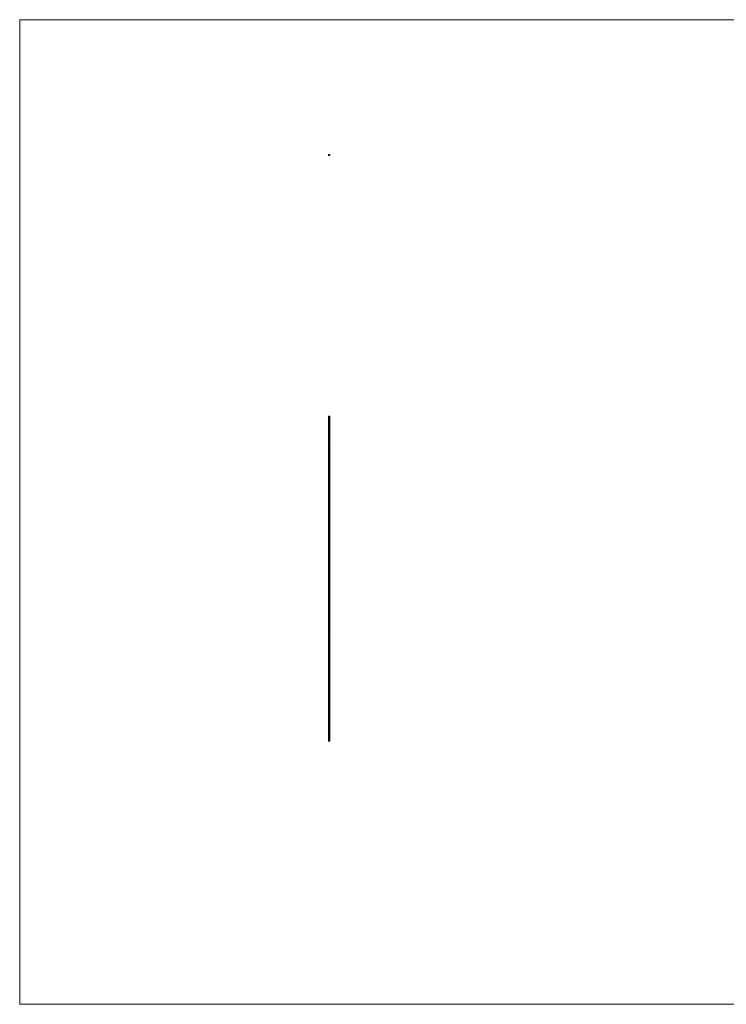
# Model space of a CAD drawing. Units: millimetres. Extents: x 250 to 14600, y 250 to 10250.
# Drawn here: x 250 to 7425, y 250 to 10250 of the extents above; entities that cross this region are included whole.
import ezdxf

# ---------------------------------------------------------------- set-up
doc = ezdxf.new("R2010")
doc.units = ezdxf.units.MM
doc.header["$LTSCALE"] = 50

msp = doc.modelspace()

# ---------------------------------------------------------------- linework, layer by layer
at = {"color": 7, "linetype": 'Continuous', "lineweight": 0}
for p, q in [((14600, 10250), (250, 10250)), ((250, 10250), (250, 250)), ((250, 250), (14600, 250))]:
    msp.add_line(p, q, dxfattribs=at)
at = {"color": 7, "linetype": 'Continuous', "lineweight": 15}
for p, q in [((3386, 8882), (3386, 8870)), ((3398, 8882), (3386, 8882)), ((3386, 8870), (3398, 8870)), ((3398, 8870), (3398, 8882)), ((3387, 6224), (3386, 6224)), ((3386, 6224), (3386, 6201)), ((3386, 6201), (3386, 6197)), ((3397, 6224), (3387, 6224)), ((3397, 6224), (3398, 6224)), ((3398, 6224), (3398, 6201)), ((3398, 6201), (3398, 6197)), ((3386, 6197), (3386, 6171)), ((3386, 6171), (3386, 6167)), ((3386, 6167), (3386, 6141)), ((3386, 6141), (3386, 6137)), ((3386, 6137), (3386, 6111)), ((3386, 6111), (3386, 6107)), ((3386, 6107), (3386, 6081)), ((3398, 6197), (3398, 6171)), ((3398, 6171), (3398, 6167)), ((3398, 6167), (3398, 6141)), ((3398, 6141), (3398, 6137)), ((3398, 6137), (3398, 6111)), ((3398, 6111), (3398, 6107)), ((3398, 6107), (3398, 6081)), ((3386, 6081), (3386, 6077)), ((3386, 6077), (3386, 6051)), ((3386, 6051), (3386, 6047)), ((3386, 6047), (3386, 6021)), ((3386, 6021), (3386, 6017)), ((3386, 6017), (3386, 5991)), ((3398, 6081), (3398, 6077)), ((3398, 6077), (3398, 6051)), ((3398, 6051), (3398, 6047)), ((3398, 6047), (3398, 6021)), ((3398, 6021), (3398, 6017)), ((3398, 6017), (3398, 5991)), ((3386, 5991), (3386, 5987)), ((3386, 5987), (3386, 5961)), ((3386, 5961), (3386, 5957)), ((3386, 5957), (3386, 5931)), ((3386, 5931), (3386, 5927)), ((3386, 5927), (3386, 5901)), ((3386, 5901), (3386, 5897)), ((3398, 5991), (3398, 5987)), ((3398, 5987), (3398, 5961)), ((3398, 5961), (3398, 5957)), ((3398, 5957), (3398, 5931)), ((3398, 5931), (3398, 5927)), ((3398, 5927), (3398, 5901)), ((3398, 5901), (3398, 5897)), ((3386, 5897), (3386, 5871)), ((3386, 5871), (3386, 5867)), ((3386, 5867), (3386, 5841)), ((3386, 5841), (3386, 5837)), ((3386, 5837), (3386, 5811)), ((3386, 5811), (3386, 5807)), ((3386, 5807), (3386, 5781)), ((3398, 5897), (3398, 5871)), ((3398, 5871), (3398, 5867)), ((3398, 5867), (3398, 5841)), ((3398, 5841), (3398, 5837)), ((3398, 5837), (3398, 5811)), ((3398, 5811), (3398, 5807)), ((3398, 5807), (3398, 5781)), ((3386, 5781), (3386, 5777)), ((3386, 5777), (3386, 5751)), ((3386, 5751), (3386, 5747)), ((3386, 5747), (3386, 5721)), ((3386, 5721), (3386, 5717)), ((3386, 5717), (3386, 5691)), ((3398, 5781), (3398, 5777)), ((3398, 5777), (3398, 5751)), ((3398, 5751), (3398, 5747)), ((3398, 5747), (3398, 5721)), ((3398, 5721), (3398, 5717)), ((3398, 5717), (3398, 5691)), ((3386, 5691), (3386, 5687)), ((3386, 5687), (3386, 5661)), ((3386, 5661), (3386, 5657)), ((3386, 5657), (3386, 5631)), ((3386, 5631), (3386, 5627)), ((3386, 5627), (3386, 5601)), ((3386, 5601), (3386, 5597)), ((3398, 5691), (3398, 5687)), ((3398, 5687), (3398, 5661)), ((3398, 5661), (3398, 5657)), ((3398, 5657), (3398, 5631)), ((3398, 5631), (3398, 5627)), ((3398, 5627), (3398, 5601)), ((3398, 5601), (3398, 5597)), ((3386, 5597), (3386, 5571)), ((3386, 5571), (3386, 5567)), ((3386, 5567), (3386, 5541)), ((3386, 5541), (3386, 5537)), ((3386, 5537), (3386, 5511)), ((3386, 5511), (3386, 5507)), ((3386, 5507), (3386, 5481)), ((3398, 5597), (3398, 5571)), ((3398, 5571), (3398, 5567)), ((3398, 5567), (3398, 5541)), ((3398, 5541), (3398, 5537)), ((3398, 5537), (3398, 5511)), ((3398, 5511), (3398, 5507)), ((3398, 5507), (3398, 5481)), ((3386, 5481), (3386, 5477)), ((3386, 5477), (3386, 5451)), ((3386, 5451), (3386, 5447)), ((3386, 5447), (3386, 5421)), ((3386, 5421), (3386, 5417)), ((3386, 5417), (3386, 5391)), ((3398, 5481), (3398, 5477)), ((3398, 5477), (3398, 5451)), ((3398, 5451), (3398, 5447)), ((3398, 5447), (3398, 5421)), ((3398, 5421), (3398, 5417)), ((3398, 5417), (3398, 5391)), ((3386, 5391), (3386, 5387)), ((3386, 5387), (3386, 5361)), ((3386, 5361), (3386, 5357)), ((3386, 5357), (3386, 5331)), ((3386, 5331), (3386, 5327)), ((3386, 5327), (3386, 5301)), ((3386, 5301), (3386, 5297)), ((3398, 5391), (3398, 5387)), ((3398, 5387), (3398, 5361)), ((3398, 5361), (3398, 5357)), ((3398, 5357), (3398, 5331)), ((3398, 5331), (3398, 5327)), ((3398, 5327), (3398, 5301)), ((3398, 5301), (3398, 5297)), ((3386, 5297), (3386, 5271)), ((3386, 5271), (3386, 5267)), ((3386, 5267), (3386, 5241)), ((3386, 5241), (3386, 5237)), ((3386, 5237), (3386, 5211)), ((3386, 5211), (3386, 5207)), ((3386, 5207), (3386, 5181)), ((3398, 5297), (3398, 5271)), ((3398, 5271), (3398, 5267)), ((3398, 5267), (3398, 5241)), ((3398, 5241), (3398, 5237)), ((3398, 5237), (3398, 5211)), ((3398, 5211), (3398, 5207)), ((3398, 5207), (3398, 5181)), ((3386, 5181), (3386, 5177)), ((3386, 5177), (3386, 5151)), ((3386, 5151), (3386, 5147)), ((3386, 5147), (3386, 5121)), ((3386, 5121), (3386, 5117)), ((3386, 5117), (3386, 5091)), ((3398, 5181), (3398, 5177)), ((3398, 5177), (3398, 5151)), ((3398, 5151), (3398, 5147)), ((3398, 5147), (3398, 5121)), ((3398, 5121), (3398, 5117)), ((3398, 5117), (3398, 5091)), ((3386, 5091), (3386, 5087)), ((3386, 5087), (3386, 5061)), ((3386, 5061), (3386, 5057)), ((3386, 5057), (3386, 5031)), ((3386, 5031), (3386, 5027)), ((3386, 5027), (3386, 5001)), ((3386, 5001), (3386, 4997)), ((3398, 5091), (3398, 5087)), ((3398, 5087), (3398, 5061)), ((3398, 5061), (3398, 5057)), ((3398, 5057), (3398, 5031)), ((3398, 5031), (3398, 5027)), ((3398, 5027), (3398, 5001)), ((3398, 5001), (3398, 4997)), ((3386, 4997), (3386, 4971)), ((3386, 4971), (3386, 4967)), ((3386, 4967), (3386, 4941)), ((3386, 4941), (3386, 4937)), ((3386, 4937), (3386, 4911)), ((3386, 4911), (3386, 4907)), ((3386, 4907), (3386, 4881)), ((3398, 4997), (3398, 4971)), ((3398, 4971), (3398, 4967)), ((3398, 4967), (3398, 4941)), ((3398, 4941), (3398, 4937)), ((3398, 4937), (3398, 4911)), ((3398, 4911), (3398, 4907)), ((3398, 4907), (3398, 4881)), ((3386, 4881), (3386, 4877)), ((3386, 4877), (3386, 4851)), ((3386, 4851), (3386, 4847)), ((3386, 4847), (3386, 4821)), ((3386, 4821), (3386, 4817)), ((3386, 4817), (3386, 4791)), ((3398, 4881), (3398, 4877)), ((3398, 4877), (3398, 4851)), ((3398, 4851), (3398, 4847)), ((3398, 4847), (3398, 4821)), ((3398, 4821), (3398, 4817)), ((3398, 4817), (3398, 4791)), ((3386, 4791), (3386, 4787)), ((3386, 4787), (3386, 4761)), ((3386, 4761), (3386, 4757)), ((3386, 4757), (3386, 4731)), ((3386, 4731), (3386, 4727)), ((3386, 4727), (3386, 4701)), ((3386, 4701), (3386, 4697)), ((3398, 4791), (3398, 4787)), ((3398, 4787), (3398, 4761)), ((3398, 4761), (3398, 4757)), ((3398, 4757), (3398, 4731)), ((3398, 4731), (3398, 4727)), ((3398, 4727), (3398, 4701)), ((3398, 4701), (3398, 4697)), ((3386, 4697), (3386, 4671)), ((3386, 4671), (3386, 4667)), ((3386, 4667), (3386, 4641)), ((3386, 4641), (3386, 4637)), ((3386, 4637), (3386, 4611)), ((3386, 4611), (3386, 4607)), ((3386, 4607), (3386, 4581)), ((3398, 4697), (3398, 4671)), ((3398, 4671), (3398, 4667)), ((3398, 4667), (3398, 4641)), ((3398, 4641), (3398, 4637)), ((3398, 4637), (3398, 4611)), ((3398, 4611), (3398, 4607)), ((3398, 4607), (3398, 4581)), ((3386, 4581), (3386, 4577)), ((3386, 4577), (3386, 4551)), ((3386, 4551), (3386, 4547)), ((3386, 4547), (3386, 4521)), ((3386, 4521), (3386, 4517)), ((3386, 4517), (3386, 4491)), ((3398, 4581), (3398, 4577)), ((3398, 4577), (3398, 4551)), ((3398, 4551), (3398, 4547)), ((3398, 4547), (3398, 4521)), ((3398, 4521), (3398, 4517)), ((3398, 4517), (3398, 4491)), ((3386, 4491), (3386, 4487)), ((3386, 4487), (3386, 4461)), ((3386, 4461), (3386, 4457)), ((3386, 4457), (3386, 4431)), ((3386, 4431), (3386, 4427)), ((3386, 4427), (3386, 4401)), ((3386, 4401), (3386, 4397)), ((3398, 4491), (3398, 4487)), ((3398, 4487), (3398, 4461)), ((3398, 4461), (3398, 4457)), ((3398, 4457), (3398, 4431)), ((3398, 4431), (3398, 4427)), ((3398, 4427), (3398, 4401)), ((3398, 4401), (3398, 4397)), ((3386, 4397), (3386, 4371)), ((3386, 4371), (3386, 4367)), ((3386, 4367), (3386, 4341)), ((3386, 4341), (3386, 4337)), ((3386, 4337), (3386, 4311)), ((3386, 4311), (3386, 4307)), ((3386, 4307), (3386, 4281)), ((3398, 4397), (3398, 4371)), ((3398, 4371), (3398, 4367)), ((3398, 4367), (3398, 4341)), ((3398, 4341), (3398, 4337)), ((3398, 4337), (3398, 4311)), ((3398, 4311), (3398, 4307)), ((3398, 4307), (3398, 4281)), ((3386, 4281), (3386, 4277)), ((3386, 4277), (3386, 4251)), ((3386, 4251), (3386, 4247)), ((3386, 4247), (3386, 4221)), ((3386, 4221), (3386, 4217)), ((3386, 4217), (3386, 4191)), ((3398, 4281), (3398, 4277)), ((3398, 4277), (3398, 4251)), ((3398, 4251), (3398, 4247)), ((3398, 4247), (3398, 4221)), ((3398, 4221), (3398, 4217)), ((3398, 4217), (3398, 4191)), ((3386, 4191), (3386, 4187)), ((3386, 4187), (3386, 4161)), ((3386, 4161), (3386, 4157)), ((3386, 4157), (3386, 4131)), ((3386, 4131), (3386, 4127)), ((3386, 4127), (3386, 4101)), ((3386, 4101), (3386, 4097)), ((3398, 4191), (3398, 4187)), ((3398, 4187), (3398, 4161)), ((3398, 4161), (3398, 4157)), ((3398, 4157), (3398, 4131)), ((3398, 4131), (3398, 4127)), ((3398, 4127), (3398, 4101)), ((3398, 4101), (3398, 4097)), ((3386, 4097), (3386, 4071)), ((3386, 4071), (3386, 4067)), ((3386, 4067), (3386, 4041)), ((3386, 4041), (3386, 4037)), ((3386, 4037), (3386, 4011)), ((3386, 4011), (3386, 4007)), ((3386, 4007), (3386, 3981)), ((3398, 4097), (3398, 4071)), ((3398, 4071), (3398, 4067)), ((3398, 4067), (3398, 4041)), ((3398, 4041), (3398, 4037)), ((3398, 4037), (3398, 4011)), ((3398, 4011), (3398, 4007)), ((3398, 4007), (3398, 3981)), ((3386, 3981), (3386, 3977)), ((3386, 3977), (3386, 3951)), ((3386, 3951), (3386, 3947)), ((3386, 3947), (3386, 3921)), ((3386, 3921), (3386, 3917)), ((3386, 3917), (3386, 3891)), ((3398, 3981), (3398, 3977)), ((3398, 3977), (3398, 3951)), ((3398, 3951), (3398, 3947)), ((3398, 3947), (3398, 3921)), ((3398, 3921), (3398, 3917)), ((3398, 3917), (3398, 3891)), ((3386, 3891), (3386, 3887)), ((3386, 3887), (3386, 3861)), ((3386, 3861), (3386, 3857)), ((3386, 3857), (3386, 3831)), ((3386, 3831), (3386, 3827)), ((3386, 3827), (3386, 3801)), ((3386, 3801), (3386, 3797)), ((3398, 3891), (3398, 3887)), ((3398, 3887), (3398, 3861)), ((3398, 3861), (3398, 3857)), ((3398, 3857), (3398, 3831)), ((3398, 3831), (3398, 3827)), ((3398, 3827), (3398, 3801)), ((3398, 3801), (3398, 3797)), ((3386, 3797), (3386, 3771)), ((3386, 3771), (3386, 3767)), ((3386, 3767), (3386, 3741)), ((3386, 3741), (3386, 3737)), ((3386, 3737), (3386, 3711)), ((3386, 3711), (3386, 3707)), ((3386, 3707), (3386, 3681)), ((3398, 3797), (3398, 3771)), ((3398, 3771), (3398, 3767)), ((3398, 3767), (3398, 3741)), ((3398, 3741), (3398, 3737)), ((3398, 3737), (3398, 3711)), ((3398, 3711), (3398, 3707)), ((3398, 3707), (3398, 3681)), ((3386, 3681), (3386, 3677)), ((3386, 3677), (3386, 3651)), ((3386, 3651), (3386, 3647)), ((3386, 3647), (3386, 3621)), ((3386, 3621), (3386, 3617)), ((3386, 3617), (3386, 3591)), ((3398, 3681), (3398, 3677)), ((3398, 3677), (3398, 3651)), ((3398, 3651), (3398, 3647)), ((3398, 3647), (3398, 3621)), ((3398, 3621), (3398, 3617)), ((3398, 3617), (3398, 3591)), ((3386, 3591), (3386, 3587)), ((3386, 3587), (3386, 3561)), ((3386, 3561), (3386, 3557)), ((3386, 3557), (3386, 3531)), ((3386, 3531), (3386, 3527)), ((3386, 3527), (3386, 3501)), ((3386, 3501), (3386, 3497)), ((3398, 3591), (3398, 3587)), ((3398, 3587), (3398, 3561)), ((3398, 3561), (3398, 3557)), ((3398, 3557), (3398, 3531)), ((3398, 3531), (3398, 3527)), ((3398, 3527), (3398, 3501)), ((3398, 3501), (3398, 3497)), ((3386, 3497), (3386, 3471)), ((3386, 3471), (3386, 3467)), ((3386, 3467), (3386, 3441)), ((3386, 3441), (3386, 3437)), ((3386, 3437), (3386, 3411)), ((3386, 3411), (3386, 3407)), ((3386, 3407), (3386, 3381)), ((3398, 3497), (3398, 3471)), ((3398, 3471), (3398, 3467)), ((3398, 3467), (3398, 3441)), ((3398, 3441), (3398, 3437)), ((3398, 3437), (3398, 3411)), ((3398, 3411), (3398, 3407)), ((3398, 3407), (3398, 3381)), ((3386, 3381), (3386, 3377)), ((3386, 3377), (3386, 3351)), ((3386, 3351), (3386, 3347)), ((3386, 3347), (3386, 3321)), ((3386, 3321), (3386, 3317)), ((3386, 3317), (3386, 3291)), ((3398, 3381), (3398, 3377)), ((3398, 3377), (3398, 3351)), ((3398, 3351), (3398, 3347)), ((3398, 3347), (3398, 3321)), ((3398, 3321), (3398, 3317)), ((3398, 3317), (3398, 3291)), ((3386, 3291), (3386, 3287)), ((3386, 3287), (3386, 3261)), ((3386, 3261), (3386, 3257)), ((3386, 3257), (3386, 3231)), ((3386, 3231), (3386, 3227)), ((3386, 3227), (3386, 3201)), ((3386, 3201), (3386, 3197)), ((3398, 3291), (3398, 3287)), ((3398, 3287), (3398, 3261)), ((3398, 3261), (3398, 3257)), ((3398, 3257), (3398, 3231)), ((3398, 3231), (3398, 3227)), ((3398, 3227), (3398, 3201)), ((3398, 3201), (3398, 3197)), ((3386, 3197), (3386, 3171)), ((3386, 3171), (3386, 3167)), ((3386, 3167), (3386, 3141)), ((3386, 3141), (3386, 3137)), ((3386, 3137), (3386, 3111)), ((3386, 3111), (3386, 3107)), ((3386, 3107), (3386, 3081)), ((3398, 3197), (3398, 3171)), ((3398, 3171), (3398, 3167)), ((3398, 3167), (3398, 3141)), ((3398, 3141), (3398, 3137)), ((3398, 3137), (3398, 3111)), ((3398, 3111), (3398, 3107)), ((3398, 3107), (3398, 3081)), ((3386, 3081), (3386, 3077)), ((3386, 3077), (3386, 3051)), ((3386, 3051), (3386, 3047)), ((3386, 3047), (3386, 3021)), ((3386, 3021), (3386, 3017)), ((3386, 3017), (3386, 2991)), ((3398, 3081), (3398, 3077)), ((3398, 3077), (3398, 3051)), ((3398, 3051), (3398, 3047)), ((3398, 3047), (3398, 3021)), ((3398, 3021), (3398, 3017)), ((3398, 3017), (3398, 2991)), ((3386, 2991), (3386, 2987)), ((3386, 2987), (3386, 2961)), ((3386, 2961), (3386, 2957)), ((3386, 2957), (3386, 2931)), ((3386, 2931), (3386, 2924)), ((3398, 2924), (3386, 2924)), ((3398, 2991), (3398, 2987)), ((3398, 2987), (3398, 2961)), ((3398, 2961), (3398, 2957)), ((3398, 2957), (3398, 2931)), ((3398, 2931), (3398, 2924))]:
    msp.add_line(p, q, dxfattribs=at)
for centre, start, end in [((3353, 6214), 338.2394, 16.561), ((3430, 6214), 163.439, 201.7606), ((3353, 6184), 338.2394, 21.7606), ((3353, 6154), 338.2394, 21.7606), ((3353, 6124), 338.2394, 21.7606), ((3353, 6094), 338.2394, 21.7606), ((3430, 6184), 158.2394, 201.7606), ((3430, 6154), 158.2394, 201.7606), ((3430, 6124), 158.2394, 201.7606), ((3430, 6094), 158.2394, 201.7606), ((3353, 6064), 338.2394, 21.7606), ((3353, 6034), 338.2394, 21.7606), ((3353, 6004), 338.2394, 21.7606), ((3430, 6064), 158.2394, 201.7606), ((3430, 6034), 158.2394, 201.7606), ((3430, 6004), 158.2394, 201.7606), ((3353, 5974), 338.2394, 21.7606), ((3353, 5944), 338.2394, 21.7606), ((3353, 5914), 338.2394, 21.7606), ((3430, 5974), 158.2394, 201.7606), ((3430, 5944), 158.2394, 201.7606), ((3430, 5914), 158.2394, 201.7606), ((3353, 5884), 338.2394, 21.7606), ((3353, 5854), 338.2394, 21.7606), ((3353, 5824), 338.2394, 21.7606), ((3353, 5794), 338.2394, 21.7606), ((3430, 5884), 158.2394, 201.7606), ((3430, 5854), 158.2394, 201.7606), ((3430, 5824), 158.2394, 201.7606), ((3430, 5794), 158.2394, 201.7606), ((3353, 5764), 338.2394, 21.7606), ((3353, 5734), 338.2394, 21.7606), ((3353, 5704), 338.2394, 21.7606), ((3430, 5764), 158.2394, 201.7606), ((3430, 5734), 158.2394, 201.7606), ((3430, 5704), 158.2394, 201.7606), ((3353, 5674), 338.2394, 21.7606), ((3353, 5644), 338.2394, 21.7606), ((3353, 5614), 338.2394, 21.7606), ((3430, 5674), 158.2394, 201.7606), ((3430, 5644), 158.2394, 201.7606), ((3430, 5614), 158.2394, 201.7606), ((3353, 5584), 338.2394, 21.7606), ((3353, 5554), 338.2394, 21.7606), ((3353, 5524), 338.2394, 21.7606), ((3353, 5494), 338.2394, 21.7606), ((3430, 5584), 158.2394, 201.7606), ((3430, 5554), 158.2394, 201.7606), ((3430, 5524), 158.2394, 201.7606), ((3430, 5494), 158.2394, 201.7606), ((3353, 5464), 338.2394, 21.7606), ((3353, 5434), 338.2394, 21.7606), ((3353, 5404), 338.2394, 21.7606), ((3430, 5464), 158.2394, 201.7606), ((3430, 5434), 158.2394, 201.7606), ((3430, 5404), 158.2394, 201.7606), ((3353, 5374), 338.2394, 21.7606), ((3353, 5344), 338.2394, 21.7606), ((3353, 5314), 338.2394, 21.7606), ((3430, 5374), 158.2394, 201.7606), ((3430, 5344), 158.2394, 201.7606), ((3430, 5314), 158.2394, 201.7606), ((3353, 5284), 338.2394, 21.7606), ((3353, 5254), 338.2394, 21.7606), ((3353, 5224), 338.2394, 21.7606), ((3353, 5194), 338.2394, 21.7606), ((3430, 5284), 158.2394, 201.7606), ((3430, 5254), 158.2394, 201.7606), ((3430, 5224), 158.2394, 201.7606), ((3430, 5194), 158.2394, 201.7606), ((3353, 5164), 338.2394, 21.7606), ((3353, 5134), 338.2394, 21.7606), ((3353, 5104), 338.2394, 21.7606), ((3430, 5164), 158.2394, 201.7606), ((3430, 5134), 158.2394, 201.7606), ((3430, 5104), 158.2394, 201.7606), ((3353, 5074), 338.2394, 21.7606), ((3353, 5044), 338.2394, 21.7606), ((3353, 5014), 338.2394, 21.7606), ((3430, 5074), 158.2394, 201.7606), ((3430, 5044), 158.2394, 201.7606), ((3430, 5014), 158.2394, 201.7606), ((3353, 4984), 338.2394, 21.7606), ((3353, 4954), 338.2394, 21.7606), ((3353, 4924), 338.2394, 21.7606), ((3353, 4894), 338.2394, 21.7606), ((3430, 4984), 158.2394, 201.7606), ((3430, 4954), 158.2394, 201.7606), ((3430, 4924), 158.2394, 201.7606), ((3430, 4894), 158.2394, 201.7606), ((3353, 4864), 338.2394, 21.7606), ((3353, 4834), 338.2394, 21.7606), ((3353, 4804), 338.2394, 21.7606), ((3430, 4864), 158.2394, 201.7606), ((3430, 4834), 158.2394, 201.7606), ((3430, 4804), 158.2394, 201.7606), ((3353, 4774), 338.2394, 21.7606), ((3353, 4744), 338.2394, 21.7606), ((3353, 4714), 338.2394, 21.7606), ((3430, 4774), 158.2394, 201.7606), ((3430, 4744), 158.2394, 201.7606), ((3430, 4714), 158.2394, 201.7606), ((3353, 4684), 338.2394, 21.7606), ((3353, 4654), 338.2394, 21.7606), ((3353, 4624), 338.2394, 21.7606), ((3353, 4594), 338.2394, 21.7606), ((3430, 4684), 158.2394, 201.7606), ((3430, 4654), 158.2394, 201.7606), ((3430, 4624), 158.2394, 201.7606), ((3430, 4594), 158.2394, 201.7606), ((3353, 4564), 338.2394, 21.7606), ((3353, 4534), 338.2394, 21.7606), ((3353, 4504), 338.2394, 21.7606), ((3430, 4564), 158.2394, 201.7606), ((3430, 4534), 158.2394, 201.7606), ((3430, 4504), 158.2394, 201.7606), ((3353, 4474), 338.2394, 21.7606), ((3353, 4444), 338.2394, 21.7606), ((3353, 4414), 338.2394, 21.7606), ((3430, 4474), 158.2394, 201.7606), ((3430, 4444), 158.2394, 201.7606), ((3430, 4414), 158.2394, 201.7606), ((3353, 4384), 338.2394, 21.7606), ((3353, 4354), 338.2394, 21.7606), ((3353, 4324), 338.2394, 21.7606), ((3353, 4294), 338.2394, 21.7606), ((3430, 4384), 158.2394, 201.7606), ((3430, 4354), 158.2394, 201.7606), ((3430, 4324), 158.2394, 201.7606), ((3430, 4294), 158.2394, 201.7606), ((3353, 4264), 338.2394, 21.7606), ((3353, 4234), 338.2394, 21.7606), ((3353, 4204), 338.2394, 21.7606), ((3430, 4264), 158.2394, 201.7606), ((3430, 4234), 158.2394, 201.7606), ((3430, 4204), 158.2394, 201.7606), ((3353, 4174), 338.2394, 21.7606), ((3353, 4144), 338.2394, 21.7606), ((3353, 4114), 338.2394, 21.7606), ((3430, 4174), 158.2394, 201.7606), ((3430, 4144), 158.2394, 201.7606), ((3430, 4114), 158.2394, 201.7606), ((3353, 4084), 338.2394, 21.7606), ((3353, 4054), 338.2394, 21.7606), ((3353, 4024), 338.2394, 21.7606), ((3353, 3994), 338.2394, 21.7606), ((3430, 4084), 158.2394, 201.7606), ((3430, 4054), 158.2394, 201.7606), ((3430, 4024), 158.2394, 201.7606), ((3430, 3994), 158.2394, 201.7606), ((3353, 3964), 338.2394, 21.7606), ((3353, 3934), 338.2394, 21.7606), ((3353, 3904), 338.2394, 21.7606), ((3430, 3964), 158.2394, 201.7606), ((3430, 3934), 158.2394, 201.7606), ((3430, 3904), 158.2394, 201.7606), ((3353, 3874), 338.2394, 21.7606), ((3353, 3844), 338.2394, 21.7606), ((3353, 3814), 338.2394, 21.7606), ((3430, 3874), 158.2394, 201.7606), ((3430, 3844), 158.2394, 201.7606), ((3430, 3814), 158.2394, 201.7606), ((3353, 3784), 338.2394, 21.7606), ((3353, 3754), 338.2394, 21.7606), ((3353, 3724), 338.2394, 21.7606), ((3353, 3694), 338.2394, 21.7606), ((3430, 3784), 158.2394, 201.7606), ((3430, 3754), 158.2394, 201.7606), ((3430, 3724), 158.2394, 201.7606), ((3430, 3694), 158.2394, 201.7606), ((3353, 3664), 338.2394, 21.7606), ((3353, 3634), 338.2394, 21.7606), ((3353, 3604), 338.2394, 21.7606), ((3430, 3664), 158.2394, 201.7606), ((3430, 3634), 158.2394, 201.7606), ((3430, 3604), 158.2394, 201.7606), ((3353, 3574), 338.2394, 21.7606), ((3353, 3544), 338.2394, 21.7606), ((3353, 3514), 338.2394, 21.7606), ((3430, 3574), 158.2394, 201.7606), ((3430, 3544), 158.2394, 201.7606), ((3430, 3514), 158.2394, 201.7606), ((3353, 3484), 338.2394, 21.7606), ((3353, 3454), 338.2394, 21.7606), ((3353, 3424), 338.2394, 21.7606), ((3353, 3394), 338.2394, 21.7606), ((3430, 3484), 158.2394, 201.7606), ((3430, 3454), 158.2394, 201.7606), ((3430, 3424), 158.2394, 201.7606), ((3430, 3394), 158.2394, 201.7606), ((3353, 3364), 338.2394, 21.7606), ((3353, 3334), 338.2394, 21.7606), ((3353, 3304), 338.2394, 21.7606), ((3430, 3364), 158.2394, 201.7606), ((3430, 3334), 158.2394, 201.7606), ((3430, 3304), 158.2394, 201.7606), ((3353, 3274), 338.2394, 21.7606), ((3353, 3244), 338.2394, 21.7606), ((3353, 3214), 338.2394, 21.7606), ((3430, 3274), 158.2394, 201.7606), ((3430, 3244), 158.2394, 201.7606), ((3430, 3214), 158.2394, 201.7606), ((3353, 3184), 338.2394, 21.7606), ((3353, 3154), 338.2394, 21.7606), ((3353, 3124), 338.2394, 21.7606), ((3353, 3094), 338.2394, 21.7606), ((3430, 3184), 158.2394, 201.7606), ((3430, 3154), 158.2394, 201.7606), ((3430, 3124), 158.2394, 201.7606), ((3430, 3094), 158.2394, 201.7606), ((3353, 3064), 338.2394, 21.7606), ((3353, 3034), 338.2394, 21.7606), ((3353, 3004), 338.2394, 21.7606), ((3430, 3064), 158.2394, 201.7606), ((3430, 3034), 158.2394, 201.7606), ((3430, 3004), 158.2394, 201.7606), ((3353, 2974), 338.2394, 21.7606), ((3353, 2944), 338.2394, 21.7606), ((3430, 2974), 158.2394, 201.7606), ((3430, 2944), 158.2394, 201.7606)]:
    msp.add_arc(centre, 35.1, start, end, dxfattribs=at)

doc.saveas('drawing.dxf')
